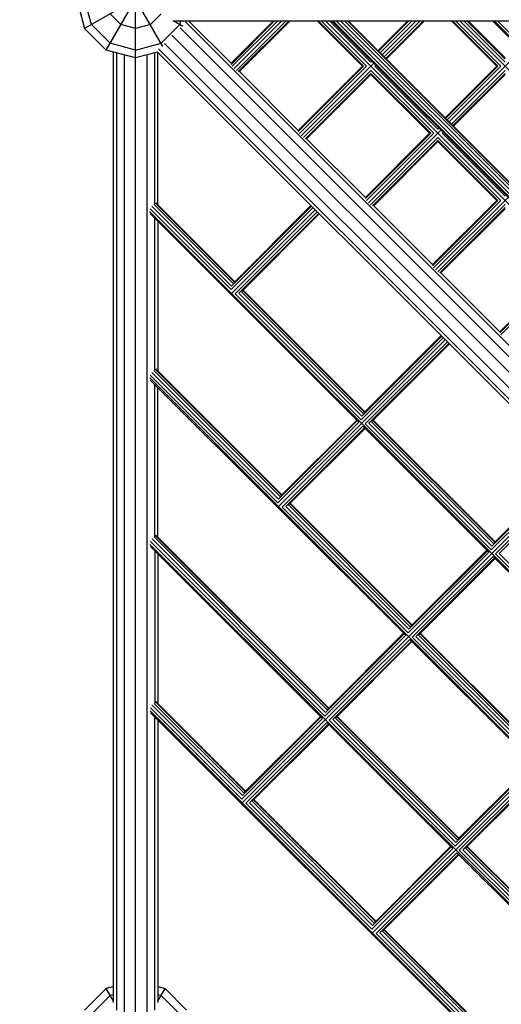
# Model space of a CAD drawing. Units: centimetres. Extents: x -2000 to 2000, y -1921 to 3879.
# Drawn here: x -1108 to -1042, y 814 to 948 of the extents above; entities that cross this region are included whole.
import ezdxf

# ---------------------------------------------------------------- set-up
doc = ezdxf.new("R2010")
doc.units = ezdxf.units.CM
doc.header["$MEASUREMENT"] = 0
doc.layers.add('InterSystem-dimension', color=7, linetype='Continuous')
doc.layers.add('InterSystem-drawing', color=7, linetype='Continuous')
doc.styles.add('GENERATED_STYLE_1', font='arial.ttf')
doc.dimstyles.new('GENERATED_STYLE__6', dxfattribs={"dimtxt": 60, "dimasz": 30.4, "dimexe": 0.18, "dimexo": 50, "dimgap": 0.09, "dimtad": 1, "dimdec": 3, "dimlfac": 0.01, "dimzin": 0, "dimdsep": 46, "dimtxsty": 'GENERATED_STYLE_1', "dimblk": 'ARROWHEAD_2', "dimblk1": 'ARROWHEAD_2', "dimblk2": 'ARROWHEAD_2', "dimcen": 0.09, "dimclrd": 7, "dimclre": 7, "dimclrt": 7, "dimadec": 0, "dimazin": 0, "dimtfac": 1, "dimtdec": 4, "dimtmove": 0, "dimatfit": 3, "dimfxl": 0, "dimtolj": 1, "dimtzin": 0, "dimarcsym": 0})

# ---------------------------------------------------------------- blocks, each defined once
blk = doc.blocks.new('*D21')
at = {"layer": 'InterSystem-dimension', "linetype": 'Continuous'}
for p, q in [((-1676.63, 1249.99), (-1676.63, 1269.55)), ((-1656.63, 1238.44), (-1696.63, 1261.54)), ((-1300.29, 1249.99), (-1706.63, 1249.99)), ((-1676.63, -1500.01), (-1676.63, 1249.99)), ((-1696.63, -1488.46), (-1656.63, -1511.56)), ((600.01, -1500.01), (-1706.63, -1500.01)), ((-1676.63, -1519.57), (-1676.63, -1500.01))]:
    blk.add_line(p, q, dxfattribs=at)
at = {"layer": 'InterSystem-dimension', "insert": (-1688.63, -250.36), "char_height": 60, "attachment_point": 7, "rotation": 90, "style": 'GENERATED_STYLE_1'}
blk.add_mtext('\\A1;{\\fArial CE|b0|i0|c238|p34;27,500}', dxfattribs=at)
blk = doc.blocks.new('ARROWHEAD_2')
at = {"color": 0, "linetype": 'Continuous', "lineweight": 0}
for p, q in [((-0.3781, -0.655), (0.3781, 0.655)), ((0, 0), (-1, 0))]:
    blk.add_line(p, q, dxfattribs=at)

msp = doc.modelspace()

# ---------------------------------------------------------------- linework, layer by layer
at = {"layer": 'InterSystem-drawing', "linetype": 'Continuous'}
for p, q in [((-1091.9899, 801.1899), (-1091.9899, 1099.9899)), ((-1088.2818, 944.1673), (-1095.9899, 957.5181)), ((-1095.9899, 943.6617), (-1088.2818, 957.0126)), ((-1088.1544, 952.8043), (-1098.9181, 946.5899)), ((-1099.9899, 950.5899), (-1098.9181, 946.5899)), ((-1097.9899, 947.1258), (-1098.9181, 950.5899)), ((-1095.454, 948.5899), (-1093.9899, 947.1258)), ((-1089.9899, 947.1258), (-1088.5258, 948.5899)), ((-957.7861, 947.5899), (-1086.9485, 947.5899)), ((-1085.5673, 946.8818), (-1086.7938, 947.5899)), ((-1085.9899, 947.1258), (-1085.8656, 947.5899)), ((-1040.171, 902.4453), (-1085.221, 947.4953)), ((-1084.7473, 947.5899), (-1079.0252, 941.8678)), ((-1073.3031, 947.5899), (-1079.0252, 941.8678)), ((-1079.0252, 941.7162), (-1073.1515, 947.5899)), ((-1078.8736, 941.4537), (-1072.7374, 947.5899)), ((-1078.6111, 941.1506), (-1072.1717, 947.5899)), ((-1078.3079, 940.888), (-1071.606, 947.5899)), ((-1071.1919, 947.5899), (-1078.0454, 940.7364)), ((-1071.0403, 947.5899), (-1077.8938, 940.7364)), ((-1061.1814, 941.4682), (-1067.3031, 947.5899)), ((-1067.1515, 947.5899), (-1061.0298, 941.4682)), ((-1060.6157, 941.4682), (-1066.7374, 947.5899)), ((-1030.599, 912.0172), (-1066.1717, 947.5899)), ((-1065.606, 947.5899), (-1060.05, 942.0339)), ((-1065.341, 947.5899), (-1029.9008, 912.1498)), ((-1065.1388, 947.5899), (-953.5899, 836.0411)), ((-1029.5747, 912.4758), (-1064.6888, 947.5899)), ((-1029.4933, 912.9714), (-1064.1117, 947.5899)), ((-1063.5621, 947.5899), (-1029.2942, 913.322)), ((-1063.1872, 947.5899), (-1029.1068, 913.5095)), ((-1029.057, 913.5593), (-1063.0875, 947.5899)), ((-1055.0597, 947.5899), (-1059.0736, 943.576)), ((-1054.9082, 947.5899), (-1058.9979, 943.5002)), ((-1054.494, 947.5899), (-1058.7908, 943.2932)), ((-1058.508, 943.0103), (-1053.9284, 947.5899)), ((-1053.3627, 947.5899), (-1058.2251, 942.7275)), ((-1052.9486, 947.5899), (-1058.0181, 942.5204)), ((-1057.9423, 942.4446), (-1052.797, 947.5899)), ((-1042.9381, 941.4682), (-1049.0597, 947.5899)), ((-1042.7865, 941.4682), (-1048.9082, 947.5899)), ((-1042.3724, 941.4682), (-1048.494, 947.5899)), ((-1047.9284, 947.5899), (-1021.4774, 921.1389)), ((-1041.8067, 942.0339), (-1047.3627, 947.5899)), ((-1046.9486, 947.5899), (-1041.8067, 942.448)), ((-1046.797, 947.5899), (-1041.8067, 942.5996)), ((-1043.4555, 947.5899), (-1018.9581, 923.0925)), ((-953.5899, 857.9265), (-1043.2533, 947.5899)), ((-1042.8034, 947.5899), (-1018.632, 923.4186)), ((-1098.9181, 946.5899), (-1095.9899, 943.6617)), ((-1095.454, 944.5899), (-1097.9899, 947.1258)), ((-1091.9899, 946.5899), (-1093.9899, 947.1258)), ((-1089.9899, 947.1258), (-1091.9899, 946.5899)), ((-1088.5258, 944.5899), (-1085.9899, 947.1258)), ((-1040.8855, 901.6068), (-1085.9406, 946.6619)), ((-1087.0748, 945.6748), (-955.505, 814.105)), ((-1091.9899, 942.5899), (-1095.9899, 943.6617)), ((-1091.9899, 943.6617), (-1095.454, 944.5899)), ((-1091.9899, 943.6617), (-1088.5258, 944.5899)), ((-957.3588, 812.2845), (-1088.8953, 943.821)), ((-1088.062, 944.5406), (-956.6392, 813.1179)), ((-1049.3863, 933.8886), (-1039.5703, 943.7047)), ((-1094.9899, 814.2314), (-1094.9899, 943.3938)), ((-1094.588, 943.2861), (-1094.588, 813.1765)), ((-1093.4899, 812.5166), (-1093.4899, 942.9918)), ((-1089.0266, 943.3839), (-1091.9899, 942.5899)), ((-1090.4899, 942.9918), (-1090.4899, 812.5166)), ((-1089.3918, 922.7581), (-1089.3918, 943.2861)), ((-957.7959, 812.1532), (-1089.0266, 943.3839)), ((-1088.9899, 922.6577), (-1088.9899, 943.3473)), ((-1059.9175, 942.1664), (-1060.05, 942.0339)), ((-1077.8938, 940.7364), (-1069.9035, 932.7461)), ((-1061.0298, 941.4682), (-1069.9035, 932.5946)), ((-1069.9035, 932.7461), (-1061.1814, 941.4682)), ((-1060.6157, 941.4682), (-1069.7519, 932.332)), ((-1069.4894, 932.0289), (-1059.6347, 941.8836)), ((-1060.05, 940.9025), (-1069.1862, 931.7663)), ((-1060.05, 940.9025), (-1051.494, 932.3466)), ((-1059.4844, 941.4682), (-1059.3518, 941.6008)), ((-1059.4844, 941.4682), (-1050.9284, 932.9122)), ((-1049.952, 934.4543), (-1042.9381, 941.4682)), ((-1049.8762, 934.3785), (-1042.7865, 941.4682)), ((-1049.6691, 934.1715), (-1042.3724, 941.4682)), ((-1041.8067, 940.9025), (-1049.1034, 933.6058)), ((-1068.9237, 931.6148), (-1060.05, 940.4884)), ((-1068.7721, 931.6148), (-1060.05, 940.3369)), ((-1051.9082, 932.3466), (-1060.05, 940.4884)), ((-1052.0597, 932.3466), (-1060.05, 940.3369)), ((-1048.8964, 933.3987), (-1041.8067, 940.4884)), ((-1048.8206, 933.323), (-1041.8067, 940.3369)), ((-1060.3677, 922.9072), (-1050.513, 932.7619)), ((-1050.9284, 932.9122), (-1050.7958, 933.0448)), ((-1068.7721, 931.6148), (-1060.7818, 923.6245)), ((-1060.7818, 923.6245), (-1052.0597, 932.3466)), ((-1060.7818, 923.4729), (-1051.9082, 932.3466)), ((-1060.6302, 923.2104), (-1051.494, 932.3466)), ((-1050.9284, 931.7809), (-1060.0646, 922.6447)), ((-1059.802, 922.4931), (-1050.9284, 931.3668)), ((-1050.9284, 931.7809), (-1042.3724, 923.2249)), ((-1042.7865, 923.2249), (-1050.9284, 931.3668)), ((-1050.2301, 932.4791), (-1050.3627, 932.3466)), ((-1050.3627, 932.3466), (-1041.8067, 923.7906)), ((-1059.6505, 922.4931), (-1050.9284, 931.2152)), ((-1042.9381, 923.2249), (-1050.9284, 931.2152)), ((-1041.3913, 923.6402), (-1051.246, 913.7855)), ((-1079.0337, 911.1002), (-1090.0211, 922.0876)), ((-1089.8112, 922.4548), (-1078.9522, 911.5958)), ((-1078.7532, 911.9464), (-1089.5244, 922.7175)), ((-1089.3324, 922.9005), (-1078.5657, 912.1338)), ((-1089.2515, 922.9193), (-1078.5159, 912.1836)), ((-1067.8882, 922.2456), (-1079.0337, 911.1002)), ((-1068.0953, 922.4527), (-1078.9522, 911.5958)), ((-1078.7532, 911.9464), (-1068.1711, 922.5284)), ((-1059.6505, 922.4931), (-1051.6601, 914.5028)), ((-1042.9381, 923.2249), (-1051.6601, 914.5028)), ((-1042.7865, 923.2249), (-1051.6601, 914.3512)), ((-1051.5086, 914.0887), (-1042.3724, 923.2249)), ((-1041.8067, 922.6592), (-1050.9429, 913.523)), ((-1050.6804, 913.3714), (-1041.8067, 922.2451)), ((-1041.8067, 922.0935), (-1050.5288, 913.3714)), ((-1090.0977, 921.7142), (-979.4656, 811.0822)), ((-1061.6821, 893.0964), (-1090.0204, 921.4348)), ((-1089.3918, 900.1375), (-1089.3918, 920.8062)), ((-1067.6054, 921.9628), (-1078.9758, 910.5924)), ((-1067.3226, 921.6799), (-1078.468, 910.5345)), ((-1077.9724, 910.616), (-1067.1155, 921.4729)), ((-1067.0397, 921.3971), (-1077.6218, 910.815)), ((-1088.9899, 920.4042), (-1088.9899, 900.0662)), ((-1033.6648, 914.1032), (-1042.5385, 905.2295)), ((-1042.5385, 905.3811), (-1033.8164, 914.1032)), ((-1042.3869, 904.967), (-1033.2507, 914.1032)), ((-1050.5288, 913.3714), (-1042.5385, 905.3811)), ((-1061.356, 893.4225), (-1078.468, 910.5345)), ((-1077.9724, 910.616), (-1061.2745, 893.9181)), ((-1061.0755, 894.2687), (-1077.6218, 910.815)), ((-1077.4344, 911.0024), (-1060.8881, 894.4561)), ((-1077.3845, 911.0523), (-1060.8382, 894.506)), ((-1050.4176, 904.775), (-1061.2745, 893.9181)), ((-1061.0755, 894.2687), (-1050.4934, 904.8508)), ((-1049.9277, 904.2851), (-1072.5939, 881.619)), ((-1061.356, 893.4225), (-1050.2106, 904.5679)), ((-1060.7903, 892.8568), (-1049.6449, 904.0023)), ((-1049.4378, 903.7952), (-1060.2947, 892.9383)), ((-1049.3621, 903.7194), (-1059.9441, 893.1373)), ((-1089.9987, 899.4738), (-1072.6517, 882.1268)), ((-1072.5702, 882.6224), (-1089.7889, 899.841)), ((-1089.502, 900.1038), (-1072.3712, 882.973)), ((-1089.3238, 900.3004), (-1072.1838, 883.1604)), ((-1072.1339, 883.2103), (-1089.2429, 900.3192)), ((-1002.0794, 811.1045), (-1090.0753, 899.1004)), ((-1055.3001, 864.123), (-1089.9981, 898.821)), ((-1089.3918, 877.5169), (-1089.3918, 898.2147)), ((-1088.9899, 877.4748), (-1088.9899, 897.8128)), ((-1072.6517, 882.1268), (-1061.6821, 893.0964)), ((-1061.8892, 893.3035), (-1072.5702, 882.6224)), ((-1061.9649, 893.3793), (-1072.3712, 882.973)), ((-1043.6783, 875.7448), (-1060.7903, 892.8568)), ((-1060.2947, 892.9383), (-1043.5969, 876.2404)), ((-1043.3978, 876.591), (-1059.9441, 893.1373)), ((-1043.2104, 876.7785), (-1059.7567, 893.3248)), ((-1059.7069, 893.3746), (-1043.1606, 876.8283)), ((-1072.086, 881.5611), (-1061.1164, 892.5307)), ((-1060.9094, 892.3237), (-1071.5904, 881.6426)), ((-1060.8336, 892.2479), (-1071.2398, 881.8416)), ((-1044.0044, 875.4188), (-1061.1164, 892.5307)), ((-1032.2501, 886.6074), (-1077.5076, 841.3499)), ((-1032.5329, 886.8903), (-1043.6783, 875.7448)), ((-1032.74, 887.0973), (-1043.5969, 876.2404)), ((-1043.3978, 876.591), (-1032.8158, 887.1731)), ((-1031.9672, 886.3246), (-1043.1127, 875.1791)), ((-1042.6171, 875.2606), (-1031.7602, 886.1175)), ((-1071.2398, 881.8416), (-1054.6936, 865.2953)), ((-1071.0524, 882.029), (-1054.5061, 865.4827)), ((-1054.4563, 865.5326), (-1071.0026, 882.0789)), ((-1072.086, 881.5611), (-1054.9741, 864.4491)), ((-1054.8926, 864.9447), (-1071.5904, 881.6426)), ((-1089.9764, 876.86), (-1066.2698, 853.1534)), ((-1066.1883, 853.649), (-1089.7666, 877.2273)), ((-1065.9893, 853.9996), (-1089.4797, 877.49)), ((-1065.8018, 854.187), (-1089.3152, 877.7004)), ((-1065.752, 854.2369), (-1089.2343, 877.7192)), ((-1024.6932, 811.1269), (-1090.053, 876.4866)), ((-1066.5959, 852.8273), (-1089.9758, 876.2072)), ((-1089.3918, 875.6233), (-1089.3918, 854.8962)), ((-1088.9899, 875.2214), (-1088.9899, 854.8834)), ((-1044.0044, 875.4188), (-1054.9741, 864.4491)), ((-1044.2115, 875.6258), (-1054.8926, 864.9447)), ((-1054.6936, 865.2953), (-1044.2873, 875.7016)), ((-1026.0007, 858.0672), (-1043.1127, 875.1791)), ((-1042.6171, 875.2606), (-1025.9192, 858.5628)), ((-1043.4387, 874.8531), (-1054.4084, 863.8834)), ((-1053.9128, 863.9649), (-1043.2317, 874.646)), ((-1053.5622, 864.1639), (-1043.1559, 874.5702)), ((-1026.3268, 857.7411), (-1043.4387, 874.8531)), ((-1014.5724, 868.9298), (-1059.83, 823.6722)), ((-1055.3001, 864.123), (-1066.2698, 853.1534)), ((-1055.5072, 864.3301), (-1066.1883, 853.649)), ((-1065.9893, 853.9996), (-1055.583, 864.4059)), ((-1054.7345, 863.5573), (-1065.7041, 852.5877)), ((-1065.2085, 852.6692), (-1054.5274, 863.3503)), ((-1064.8579, 852.8682), (-1054.4516, 863.2745)), ((-1037.6225, 846.4454), (-1054.7345, 863.5573)), ((-1054.4084, 863.8834), (-1037.2964, 846.7714)), ((-1037.2149, 847.267), (-1053.9128, 863.9649)), ((-1053.5622, 864.1639), (-1037.0159, 847.6176)), ((-1053.3747, 864.3514), (-1036.8284, 847.8051)), ((-1036.7786, 847.8549), (-1053.3249, 864.4012)), ((-1077.0976, 842.8913), (-1089.3066, 855.1004)), ((-1089.2257, 855.1192), (-1077.0477, 842.9412)), ((-1047.307, 811.1492), (-1090.0306, 853.8729)), ((-1077.5655, 841.8577), (-1089.9541, 854.2462)), ((-1077.484, 842.3533), (-1089.7442, 854.6135)), ((-1077.285, 842.7039), (-1089.4573, 854.8762)), ((-1089.9534, 853.5934), (-1047.5864, 811.2264)), ((-1089.3918, 813.1765), (-1089.3918, 853.0318)), ((-1088.9899, 852.6299), (-1088.9899, 814.2314)), ((-1066.5959, 852.8273), (-1077.5655, 841.8577)), ((-1066.8029, 853.0344), (-1077.484, 842.3533)), ((-1077.285, 842.7039), (-1066.8787, 853.1102)), ((-1065.7041, 852.5877), (-1048.5921, 835.4757)), ((-1048.5106, 835.9713), (-1065.2085, 852.6692)), ((-1048.3116, 836.3219), (-1064.8579, 852.8682)), ((-1048.1242, 836.5094), (-1064.6705, 853.0557)), ((-1048.0743, 836.5592), (-1064.6206, 853.1055)), ((-1076.9998, 841.292), (-1066.0302, 852.2616)), ((-1076.5042, 841.3735), (-1065.8231, 852.0546)), ((-1065.7473, 851.9788), (-1076.1536, 841.5725)), ((-1048.9182, 835.1496), (-1066.0302, 852.2616)), ((-1037.6225, 846.4454), (-1048.5921, 835.4757)), ((-1048.5106, 835.9713), (-1037.8295, 846.6524)), ((-1037.9053, 846.7282), (-1048.3116, 836.3219)), ((-1048.0264, 834.91), (-1037.0568, 845.8797)), ((-1047.5308, 834.9915), (-1036.8497, 845.6726)), ((-1047.1802, 835.1906), (-1036.7739, 845.5968)), ((-1059.4199, 825.2136), (-1075.9662, 841.7599)), ((-1075.9163, 841.8098), (-1059.37, 825.2635)), ((-1059.8878, 824.18), (-1076.9998, 841.292)), ((-1059.8063, 824.6756), (-1076.5042, 841.3735)), ((-1059.6073, 825.0262), (-1076.1536, 841.5725)), ((-1048.9182, 835.1496), (-1059.8878, 824.18)), ((-1059.8063, 824.6756), (-1049.1252, 835.3567)), ((-1049.201, 835.4325), (-1059.6073, 825.0262)), ((-1023.6898, 811.7002), (-1047.1802, 835.1906)), ((-1023.4794, 811.8646), (-1046.9928, 835.378)), ((-1023.4606, 811.9455), (-1046.943, 835.4278)), ((-1059.3221, 823.6143), (-1048.3525, 834.584)), ((-1058.8265, 823.6958), (-1048.1455, 834.3769)), ((-1048.0697, 834.3011), (-1058.4759, 823.8948)), ((-1024.9726, 811.2041), (-1048.3525, 834.584)), ((-1048.0264, 834.91), (-1024.3198, 811.2034)), ((-1023.9526, 811.4133), (-1047.5308, 834.9915)), ((-1046.9336, 811.2258), (-1059.3221, 823.6143)), ((-1046.5663, 811.4356), (-1058.8265, 823.6958)), ((-1046.3036, 811.7225), (-1058.4759, 823.8948)), ((-1046.0794, 811.8732), (-1058.2885, 824.0823)), ((-1058.2387, 824.1321), (-1046.0606, 811.9541)), ((-1094.9899, 816.3861), (-1095.9899, 816.1181)), ((-1088.9899, 816.3861), (-1087.9899, 816.1181)), ((-1098.9181, 813.1899), (-1095.9899, 816.1181)), ((-1095.454, 815.1899), (-1097.9899, 812.654)), ((-1094.9899, 814.3861), (-1095.9899, 816.1181)), ((-1094.9899, 815.3143), (-1095.454, 815.1899)), ((-1088.9899, 814.3861), (-1087.9899, 816.1181)), ((-1088.9899, 815.3143), (-1088.5258, 815.1899)), ((-1085.9899, 812.654), (-1088.5258, 815.1899)), ((-1087.9899, 816.1181), (-1085.0617, 813.1899))]:
    msp.add_line(p, q, dxfattribs=at)

# ---------------------------------------------------------------- dimensions: what is measured, and where the dimension line sits
at = {"layer": 'InterSystem-dimension', "linetype": 'Continuous'}
dim = msp.add_linear_dim(base=(-1676.6309, 1249.9899), p1=(650.0101, -1500.0101), p2=(-1250.2899, 1249.9899), angle=90, dimstyle='GENERATED_STYLE__6', dxfattribs=at)
dim.commit()
dim.dimension.update_dxf_attribs({"geometry": '*D21', "text_midpoint": (-1718.6309, -125.0101), "dimtype": 160, "text_rotation": 90})

doc.saveas('drawing.dxf')
